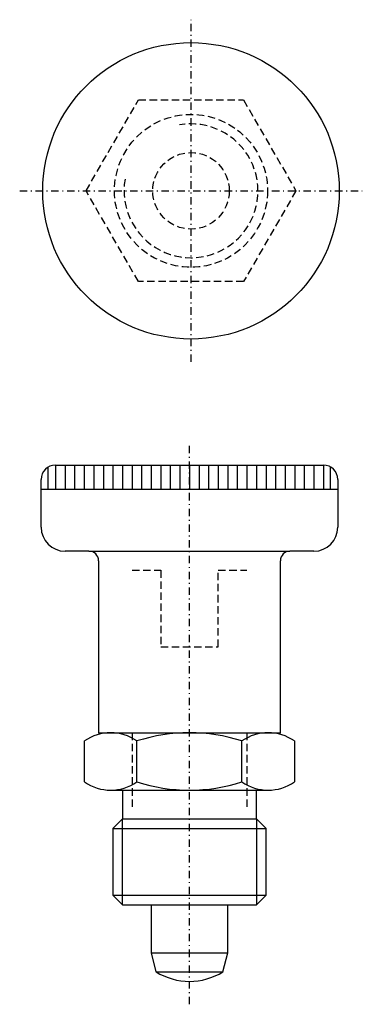
# Model space of a CAD drawing. Extents: x -18 to 18, y -22 to 81.
import ezdxf

# ---------------------------------------------------------------- set-up
doc = ezdxf.new("R2010")
doc.units = 0
doc.header["$MEASUREMENT"] = 0
doc.linetypes.add('DASHDOT', pattern=[1.547368, 0.773684, -0.386842, 0, -0.386842])
doc.linetypes.add('DASHED', pattern=[1.160526, 0.773684, -0.386842])
doc.layers.get('0').update_dxf_attribs({"linetype": 'CONTINUOUS'})
doc.layers.add('HALDER_NORMTEILE', color=7, linetype='CONTINUOUS')
doc.layers.add('HALDER_NORMTEILE_MITTELLINIE', color=7, linetype='CONTINUOUS')

# ---------------------------------------------------------------- blocks, each defined once
blk = doc.blocks.new('HALDER-ET_2212238_A', base_point=(-15.5, -22.4))
at = {"layer": 'HALDER_NORMTEILE', "color": 7}
for p, q in [((-14, 34), (14, 34)), ((-15.5, 27.5), (-15.5, 32.5)), ((15.5, 32.5), (15.5, 27.5)), ((-10.5, 25), (-13, 25)), ((-10.5, 25), (10.5, 25)), ((13, 25), (10.5, 25)), ((-9.5, 24), (-9.5, 6)), ((9.5, 6), (9.5, 24)), ((-9.5, 6), (9.5, 6)), ((-4, -12), (-4, -17)), ((4, -17), (4, -12)), ((-4, -17), (4, -17)), ((-4, -17), (-3.5, -19)), ((3.5, -19), (4, -17)), ((-3.5, -19), (3.5, -19))]:
    blk.add_line(p, q, dxfattribs=at)
at = {"layer": 'HALDER_NORMTEILE', "color": 2}
for p, q in [((-14, 34), (-14, 31.5)), ((-13, 34), (-13, 31.5)), ((-12, 34), (-12, 31.5)), ((-11, 34), (-11, 31.5)), ((-10, 34), (-10, 31.5)), ((-9, 34), (-9, 31.5)), ((-8, 34), (-8, 31.5)), ((-7, 34), (-7, 31.5)), ((-6, 34), (-6, 31.5)), ((-5, 34), (-5, 31.5)), ((-4, 34), (-4, 31.5)), ((-3, 34), (-3, 31.5)), ((-2, 34), (-2, 31.5)), ((-1, 34), (-1, 31.5)), ((0, 34), (0, 31.5)), ((1, 34), (1, 31.5)), ((2, 34), (2, 31.5)), ((3, 34), (3, 31.5)), ((4, 34), (4, 31.5)), ((5, 34), (5, 31.5)), ((6, 34), (6, 31.5)), ((7, 34), (7, 31.5)), ((8, 34), (8, 31.5)), ((9, 34), (9, 31.5)), ((10, 34), (10, 31.5)), ((11, 34), (11, 31.5)), ((12, 34), (12, 31.5)), ((13, 34), (13, 31.5)), ((14, 34), (14, 31.5)), ((-14.75, 31.5), (-14.75, 33.8)), ((14.75, 31.5), (14.75, 33.8)), ((-15.5, 31.5), (15.5, 31.5))]:
    blk.add_line(p, q, dxfattribs=at)
at = {"layer": 'HALDER_NORMTEILE', "color": 3, "linetype": 'DASHED'}
for p, q in [((-3, 23), (-3, 15)), ((3, 15), (3, 23)), ((-3, 15), (3, 15)), ((-6, 6), (-6, -2)), ((6, 6), (6, -2))]:
    blk.add_line(p, q, dxfattribs=at)
at = {"layer": 'HALDER_NORMTEILE', "color": 7}
for centre, radius, start, end in [((-14, 32.5), 1.5, 90, 180), ((14, 32.5), 1.5, 0, 90), ((-13, 27.5), 2.5, 180, 270), ((13, 27.5), 2.5, 270, 0), ((-10.5, 24), 1, 0, 90), ((10.5, 24), 1, 90, 180), ((0, -13.38), 6.62, 238.1092, 301.8908)]:
    blk.add_arc(centre, radius, start, end, dxfattribs=at)
at = {"layer": 'HALDER_NORMTEILE_MITTELLINIE', "color": 2, "linetype": 'DASHDOT'}
blk.add_line((0, -22.4), (0, 36.4), dxfattribs=at)
blk = doc.blocks.new('A$C49F81F33')
at = {"layer": 'HALDER_NORMTEILE', "color": 3, "linetype": 'DASHED'}
for p, q in [((6.9275, 17.9), (12.41375, 27.4)), ((12.41375, 27.4), (23.38625, 27.4)), ((23.38625, 27.4), (28.8725, 17.9)), ((12.41375, 8.4), (6.9275, 17.9)), ((28.8725, 17.9), (23.38625, 8.4)), ((23.38625, 8.4), (12.41375, 8.4))]:
    blk.add_line(p, q, dxfattribs=at)
at = {"layer": 'HALDER_NORMTEILE', "color": 7}
blk.add_circle((17.9, 17.9), 15.5, dxfattribs=at)
at = {"layer": 'HALDER_NORMTEILE', "color": 3, "linetype": 'DASHED'}
for radius in [8, 4]:
    blk.add_circle((17.9, 17.9), radius, dxfattribs=at)
blk.add_arc((17.9, 17.9), 7, 170, 100, dxfattribs=at)
at = {"layer": 'HALDER_NORMTEILE_MITTELLINIE', "color": 2, "linetype": 'DASHDOT'}
for p, q in [((17.9, 0), (17.9, 35.8)), ((0, 17.9), (35.8, 17.9))]:
    blk.add_line(p, q, dxfattribs=at)

msp = doc.modelspace()

# ---------------------------------------------------------------- linework, layer by layer
at = {"layer": 'HALDER_NORMTEILE', "color": 3, "linetype": 'DASHED'}
for p, q in [((-6, 23), (-3, 23)), ((-3, 23), (-3, 15)), ((3, 23), (6, 23)), ((3, 15), (3, 23)), ((-3, 15), (3, 15))]:
    msp.add_line(p, q, dxfattribs=at)
at = {"layer": 'HALDER_NORMTEILE', "color": 7}
for p, q in [((-8.229375, 6), (8.229375, 6)), ((-10.9725, 0.855), (-10.9725, 5.145)), ((-5.48625, 0.855), (-5.48625, 5.145)), ((5.48625, 0.855), (5.48625, 5.145)), ((10.9725, 5.145), (10.9725, 0.855)), ((-8.229375, 0), (8.229375, 0)), ((-7, 0), (-7, -3)), ((7, -3), (7, 0)), ((-7, -3), (-8, -4)), ((-7, -3), (7, -3)), ((8, -4), (7, -3)), ((-8, -4), (8, -4)), ((-8, -4), (-8, -11)), ((8, -11), (8, -4)), ((-8, -11), (8, -11)), ((-8, -11), (-7, -12)), ((7, -12), (8, -11)), ((-7, -12), (7, -12))]:
    msp.add_line(p, q, dxfattribs=at)
at = {"layer": 'HALDER_NORMTEILE', "color": 2}
for p, q in [((-7, -12), (-7, -3)), ((7, -3), (7, -12))]:
    msp.add_line(p, q, dxfattribs=at)
at = {"layer": 'HALDER_NORMTEILE', "color": 7}
for centre, radius, start, end in [((-8.229375, 1.17207), 4.82793, 55.376708, 124.623292), ((0, -12.029219), 18.029219, 72.284082, 107.715918), ((8.229375, 1.17207), 4.82793, 55.376708, 124.623292), ((-8.229375, 4.82793), 4.82793, 235.376708, 304.623292), ((0, 18.029219), 18.029219, 252.284082, 287.715918), ((8.229375, 4.82793), 4.82793, 235.376708, 304.623292)]:
    msp.add_arc(centre, radius, start, end, dxfattribs=at)

# ---------------------------------------------------------------- block references
for name, p in [('A$C49F81F33', (-17.740253, 44.791536)), ('HALDER-ET_2212238_A', (-15.5, -22.4))]:
    msp.add_blockref(name, p)

doc.saveas('drawing.dxf')
